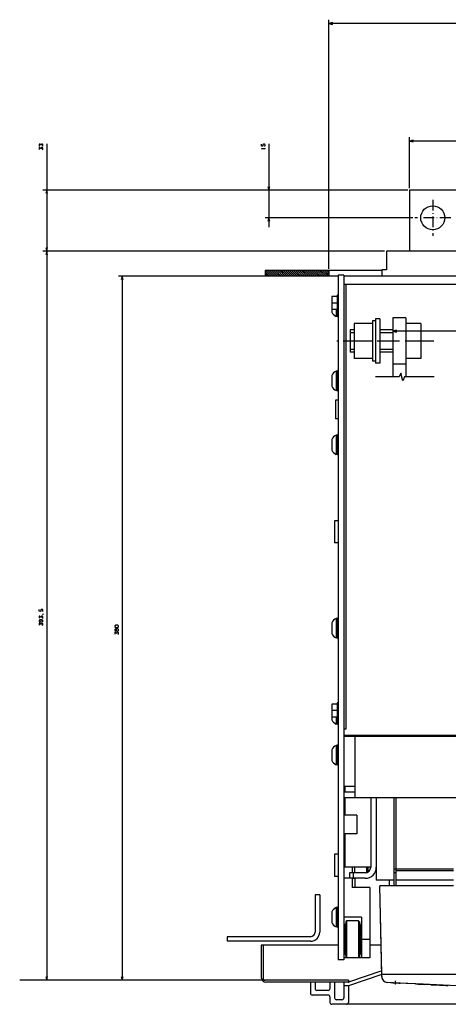
# Model space of a CAD drawing. Extents: x -821 to 996, y -146 to 1147.
# Drawn here: x -821 to -589, y -30 to 501 of the extents above; entities that cross this region are included whole.
import ezdxf

# ---------------------------------------------------------------- set-up
doc = ezdxf.new("R2010")
doc.units = 0
doc.linetypes.add('DASHDOT', pattern=[18.5, 12, -3, 0.5, -3])
doc.layers.get('0').update_dxf_attribs({"linetype": 'CONTINUOUS'})

msp = doc.modelspace()

# ---------------------------------------------------------------- linework, layer by layer
at = {"color": 7}
for p, q in [((-653.79, 366.9), (-653.79, 501.32)), ((-326.79, 499.32), (-653.79, 499.32)), ((-610.29, 410.4), (-610.29, 437.85)), ((-550.29, 435.85), (-610.29, 435.85)), ((-806.07, 434.32), (-806.07, 376.4)), ((-686.25, 434.32), (-686.25, 389.4)), ((-611.29, 409.4), (-808.07, 409.4)), ((-611.29, 409.4), (-688.25, 409.4)), ((-608.49, 394.4), (-688.25, 394.4)), ((-623.79, 376.4), (-808.07, 376.4)), ((-623.79, 376.4), (-808.07, 376.4)), ((-806.07, 376.4), (-806.07, -17.1)), ((-688.29, 362.9), (-767.34, 362.9)), ((-765.34, 362.9), (-765.34, -17.1)), ((-625.29, 365.9), (-688.29, 365.9)), ((-648.79, 362.9), (-688.29, 362.9)), ((-628.79, 339.9), (-628.79, 315.9)), ((-626.29, 339.9), (-626.29, 315.9)), ((-490.29, 333.27), (-619.29, 333.27)), ((-628.29, 81.4), (-628.29, 36.9)), ((-618.79, 81.4), (-618.79, 33.9)), ((-661.29, 28.9), (-661.29, 8.9)), ((-658.79, 28.9), (-658.79, 8.9)), ((-663.79, 6.4), (-708.79, 6.4)), ((-663.79, 3.9), (-708.79, 3.9)), ((-688.29, -17.1), (-820.63, -17.1)), ((-689.29, -17.1), (-808.07, -17.1)), ((-688.29, -17.1), (-767.34, -17.1))]:
    msp.add_line(p, q, dxfattribs=at)
at = {"color": 7, "ltscale": 0.049999}
for p, q in [((-651.85, 499.84), (-653.79, 499.32)), ((-653.79, 499.32), (-651.85, 498.81)), ((-608.35, 436.37), (-610.29, 435.85)), ((-610.29, 435.85), (-608.35, 435.34)), ((-617.35, 333.79), (-619.29, 333.27)), ((-619.29, 333.27), (-617.35, 332.75))]:
    msp.add_line(p, q, dxfattribs=at)
at = {"color": 7, "ltscale": 0.05}
for p, q in [((-806.07, 409.4), (-806.59, 407.47)), ((-805.56, 407.47), (-806.07, 409.4)), ((-686.76, 411.33), (-686.25, 409.4)), ((-686.25, 409.4), (-685.73, 411.33)), ((-686.25, 394.4), (-686.76, 392.47)), ((-685.73, 392.47), (-686.25, 394.4)), ((-806.59, 378.33), (-806.07, 376.4)), ((-806.07, 376.4), (-805.56, 378.33)), ((-806.07, 376.4), (-806.59, 374.47)), ((-805.56, 374.47), (-806.07, 376.4)), ((-765.34, 362.9), (-765.86, 360.97)), ((-764.82, 360.97), (-765.34, 362.9)), ((-640.29, 332.4), (-642.29, 332.4)), ((-640.29, 323.4), (-642.29, 323.4)), ((-648.79, 230.9), (-650.79, 230.9)), ((-648.79, 218.9), (-650.79, 218.9)), ((-648.79, 50.9), (-650.79, 50.9)), ((-648.79, 38.9), (-650.79, 38.9)), ((-806.59, -15.17), (-806.07, -17.1)), ((-806.07, -17.1), (-805.56, -15.17)), ((-765.86, -15.17), (-765.34, -17.1)), ((-765.34, -17.1), (-764.82, -15.17))]:
    msp.add_line(p, q, dxfattribs=at)
at = {"color": 4}
for p, q in [((-550.29, 409.4), (-610.29, 409.4)), ((-610.29, 409.4), (-610.29, 376.4))]:
    msp.add_line(p, q, dxfattribs=at)
at = {"color": 7, "linetype": 'DASHDOT', "ltscale": 0.485001}
for p, q in [((-597.79, 404.1), (-597.79, 384.7)), ((-588.09, 394.4), (-607.49, 394.4))]:
    msp.add_line(p, q, dxfattribs=at)
at = {"color": 9}
for p, q in [((-537.79, 376.4), (-622.79, 376.4)), ((-586.59, 41.9), (-617.79, 41.9)), ((-625.26, -15.1), (-626.29, 33.9)), ((-586.59, 33.9), (-626.29, 33.9)), ((-586.59, 36.9), (-617.79, 36.9))]:
    msp.add_line(p, q, dxfattribs=at)
at = {"color": 9, "ltscale": 0.25}
msp.add_line((-622.79, 376.4), (-622.79, 366.4), dxfattribs=at)
at = {"color": 7, "ltscale": 0.075}
for p, q in [((-688.29, 365.9), (-688.29, 362.9)), ((-653.79, 365.9), (-653.79, 362.9)), ((-640.09, 43.9), (-640.09, 40.9)), ((-621.29, 36.9), (-621.29, 33.9))]:
    msp.add_line(p, q, dxfattribs=at)
at = {"color": 3, "ltscale": 0.085514}
msp.add_line((-688.29, 365.32), (-685.87, 362.9), dxfattribs=at)
at = {"color": 3, "ltscale": 0.048014}
msp.add_line((-688.29, 364.26), (-686.93, 362.9), dxfattribs=at)
at = {"color": 3, "ltscale": 0.010514}
msp.add_line((-688.29, 363.2), (-687.99, 362.9), dxfattribs=at)
at = {"color": 3, "ltscale": 0.106066}
for p, q in [((-687.81, 365.9), (-684.81, 362.9)), ((-686.75, 365.9), (-683.75, 362.9)), ((-685.68, 365.9), (-682.68, 362.9)), ((-684.62, 365.9), (-681.62, 362.9)), ((-683.56, 365.9), (-680.56, 362.9)), ((-682.5, 365.9), (-679.5, 362.9)), ((-681.44, 365.9), (-678.44, 362.9)), ((-680.38, 365.9), (-677.38, 362.9)), ((-679.32, 365.9), (-676.32, 362.9)), ((-678.26, 365.9), (-675.26, 362.9)), ((-677.2, 365.9), (-674.2, 362.9)), ((-676.14, 365.9), (-673.14, 362.9)), ((-675.08, 365.9), (-672.08, 362.9)), ((-674.02, 365.9), (-671.02, 362.9)), ((-672.96, 365.9), (-669.96, 362.9)), ((-671.9, 365.9), (-668.9, 362.9)), ((-670.84, 365.9), (-667.84, 362.9)), ((-669.77, 365.9), (-666.77, 362.9)), ((-668.71, 365.9), (-665.71, 362.9)), ((-667.65, 365.9), (-664.65, 362.9)), ((-666.59, 365.9), (-663.59, 362.9)), ((-665.53, 365.9), (-662.53, 362.9)), ((-664.47, 365.9), (-661.47, 362.9)), ((-663.41, 365.9), (-660.41, 362.9)), ((-662.35, 365.9), (-659.35, 362.9)), ((-661.29, 365.9), (-658.29, 362.9)), ((-660.23, 365.9), (-657.23, 362.9)), ((-659.17, 365.9), (-656.17, 362.9)), ((-658.11, 365.9), (-655.11, 362.9)), ((-657.05, 365.9), (-654.05, 362.9))]:
    msp.add_line(p, q, dxfattribs=at)
at = {"color": 3, "ltscale": 0.077812}
msp.add_line((-655.99, 365.9), (-653.79, 363.7), dxfattribs=at)
at = {"color": 3, "ltscale": 0.040313}
msp.add_line((-654.93, 365.9), (-653.79, 364.76), dxfattribs=at)
at = {"color": 3, "ltscale": 0.002813}
msp.add_line((-653.86, 365.9), (-653.79, 365.82), dxfattribs=at)
at = {"color": 211, "ltscale": 0.075}
for p, q in [((-645.79, 363.4), (-648.79, 363.4)), ((-645.79, -6.1), (-648.79, -6.1))]:
    msp.add_line(p, q, dxfattribs=at)
at = {"color": 211}
for p, q in [((-648.79, 363.4), (-648.79, -6.1)), ((-645.79, 363.4), (-645.79, -6.1))]:
    msp.add_line(p, q, dxfattribs=at)
at = {"color": 2}
for p, q in [((-334.79, 362.9), (-645.79, 362.9)), ((-335.79, 358.4), (-644.79, 358.4)), ((-644.79, 358.4), (-644.79, 118.4)), ((-334.79, 114.9), (-645.79, 114.9)), ((-631.29, 81.4), (-631.29, 43.9)), ((-355.99, -14.1), (-624.58, -14.1)), ((-569.6, -20.72), (-599.54, -19.48))]:
    msp.add_line(p, q, dxfattribs=at)
at = {"color": 9, "ltscale": 0.087501}
msp.add_line((-625.29, 366.4), (-625.29, 362.9), dxfattribs=at)
at = {"color": 9, "ltscale": 0.0625}
msp.add_line((-622.79, 366.4), (-625.29, 366.4), dxfattribs=at)
at = {"color": 2, "ltscale": 0.025}
for p, q in [((-644.79, 358.4), (-645.79, 358.4)), ((-644.79, 118.4), (-645.79, 118.4))]:
    msp.add_line(p, q, dxfattribs=at)
at = {"color": 31, "ltscale": 0.07}
for p, q in [((-649.39, 351.9), (-652.19, 351.9)), ((-649.39, 348.4), (-652.19, 348.4)), ((-649.39, 344.9), (-652.19, 344.9)), ((-649.39, 131.9), (-652.19, 131.9)), ((-649.39, 128.4), (-652.19, 128.4)), ((-649.39, 124.9), (-652.19, 124.9))]:
    msp.add_line(p, q, dxfattribs=at)
at = {"color": 31, "ltscale": 0.175}
for p, q in [((-652.19, 351.9), (-652.19, 344.9)), ((-612.29, 340.4), (-619.29, 340.4)), ((-612.29, 315.4), (-619.29, 315.4)), ((-652.19, 131.9), (-652.19, 124.9))]:
    msp.add_line(p, q, dxfattribs=at)
at = {"color": 1, "ltscale": 0.2125}
for p, q in [((-649.39, 352.65), (-649.39, 344.15)), ((-649.39, 132.65), (-649.39, 124.15))]:
    msp.add_line(p, q, dxfattribs=at)
at = {"color": 1, "ltscale": 0.015001}
for p, q in [((-648.79, 352.65), (-649.39, 352.65)), ((-648.79, 344.15), (-649.39, 344.15)), ((-648.79, 132.65), (-649.39, 132.65))]:
    msp.add_line(p, q, dxfattribs=at)
at = {"color": 7, "ltscale": 0.004156}
msp.add_line((-652.19, 349.44), (-652.29, 349.31), dxfattribs=at)
at = {"color": 7, "ltscale": 0.145236}
for p, q in [((-652.29, 349.31), (-652.29, 343.5)), ((-652.29, 349.31), (-652.29, 343.5)), ((-652.29, 309.31), (-652.29, 303.5)), ((-652.29, 309.31), (-652.29, 303.5)), ((-652.29, 274.81), (-652.29, 269))]:
    msp.add_line(p, q, dxfattribs=at)
at = {"color": 7, "ltscale": 0.09375}
for p, q in [((-649.94, 344.9), (-649.94, 341.15)), ((-649.94, 124.9), (-649.94, 121.15))]:
    msp.add_line(p, q, dxfattribs=at)
at = {"color": 7, "ltscale": 0.009991}
for p, q in [((-649.94, 341.55), (-649.94, 341.15)), ((-649.94, 301.55), (-649.94, 301.15))]:
    msp.add_line(p, q, dxfattribs=at)
at = {"color": 7, "ltscale": 0.01637}
for p, q in [((-649.29, 341.15), (-649.94, 341.15)), ((-649.29, 311.65), (-649.94, 311.65)), ((-649.29, 301.15), (-649.94, 301.15)), ((-649.29, 277.15), (-649.94, 277.15)), ((-649.29, 266.65), (-649.94, 266.65)), ((-649.29, 178.15), (-649.94, 178.15)), ((-649.29, 167.65), (-649.94, 167.65)), ((-649.29, 121.15), (-649.94, 121.15)), ((-649.29, 121.15), (-649.94, 121.15)), ((-649.29, 109.65), (-649.94, 109.65)), ((-649.29, 99.15), (-649.94, 99.15)), ((-649.29, 22.15), (-649.94, 22.15)), ((-649.29, 11.65), (-649.94, 11.65))]:
    msp.add_line(p, q, dxfattribs=at)
at = {"color": 1, "ltscale": 0.08125}
for p, q in [((-649.29, 344.15), (-649.29, 340.9)), ((-649.29, 124.15), (-649.29, 120.9))]:
    msp.add_line(p, q, dxfattribs=at)
at = {"color": 1, "ltscale": 0.0125}
for p, q in [((-648.79, 340.9), (-649.29, 340.9)), ((-648.79, 311.9), (-649.29, 311.9)), ((-648.79, 300.9), (-649.29, 300.9)), ((-648.79, 277.4), (-649.29, 277.4)), ((-648.79, 266.4), (-649.29, 266.4)), ((-648.79, 178.4), (-649.29, 178.4)), ((-648.79, 167.4), (-649.29, 167.4)), ((-648.79, 120.9), (-649.29, 120.9)), ((-648.79, 120.9), (-649.29, 120.9)), ((-648.79, 109.9), (-649.29, 109.9)), ((-648.79, 98.9), (-649.29, 98.9)), ((-648.79, 22.4), (-649.29, 22.4)), ((-648.79, 11.4), (-649.29, 11.4))]:
    msp.add_line(p, q, dxfattribs=at)
at = {"color": 31}
for p, q in [((-619.29, 340.4), (-619.29, 308.49)), ((-612.29, 340.4), (-612.29, 308.49))]:
    msp.add_line(p, q, dxfattribs=at)
at = {"color": 1, "ltscale": 0.25}
for p, q in [((-630.29, 337.4), (-640.29, 337.4)), ((-630.29, 327.9), (-640.29, 327.9)), ((-630.29, 318.4), (-640.29, 318.4))]:
    msp.add_line(p, q, dxfattribs=at)
at = {"color": 1, "ltscale": 0.475}
for p, q in [((-640.29, 337.4), (-640.29, 318.4)), ((-604.29, 337.4), (-604.29, 318.4))]:
    msp.add_line(p, q, dxfattribs=at)
at = {"color": 1}
msp.add_line((-630.29, 338.75), (-630.29, 317.05), dxfattribs=at)
at = {"color": 1, "ltscale": 0.0375}
for p, q in [((-628.79, 338.75), (-630.29, 338.75)), ((-628.79, 317.05), (-630.29, 317.05))]:
    msp.add_line(p, q, dxfattribs=at)
at = {"color": 211, "ltscale": 0.0625}
for p, q in [((-626.29, 339.9), (-628.79, 339.9)), ((-626.29, 315.9), (-628.79, 315.9))]:
    msp.add_line(p, q, dxfattribs=at)
at = {"color": 1, "ltscale": 0.2}
for p, q in [((-604.29, 337.4), (-612.29, 337.4)), ((-604.29, 327.9), (-612.29, 327.9)), ((-604.29, 318.4), (-612.29, 318.4))]:
    msp.add_line(p, q, dxfattribs=at)
at = {"color": 1, "ltscale": 0.3}
msp.add_line((-642.29, 333.9), (-642.29, 321.9), dxfattribs=at)
at = {"color": 1, "ltscale": 0.05}
for p, q in [((-640.29, 333.9), (-642.29, 333.9)), ((-640.29, 321.9), (-642.29, 321.9))]:
    msp.add_line(p, q, dxfattribs=at)
at = {"color": 7, "ltscale": 0.175}
for p, q in [((-619.29, 333.9), (-626.29, 333.9)), ((-619.29, 332.4), (-626.29, 332.4)), ((-619.29, 323.4), (-626.29, 323.4)), ((-619.29, 321.9), (-626.29, 321.9))]:
    msp.add_line(p, q, dxfattribs=at)
at = {"color": 7, "linetype": 'DASHDOT'}
msp.add_line((-597.22, 327.9), (-649.63, 327.9), dxfattribs=at)
at = {"color": 7, "ltscale": 0.2625}
for p, q in [((-649.94, 311.65), (-649.94, 301.15)), ((-649.94, 277.15), (-649.94, 266.65)), ((-649.94, 178.15), (-649.94, 167.65)), ((-649.94, 109.65), (-649.94, 99.15)), ((-649.94, 22.15), (-649.94, 11.65))]:
    msp.add_line(p, q, dxfattribs=at)
at = {"color": 1, "ltscale": 0.275}
for p, q in [((-649.29, 311.9), (-649.29, 300.9)), ((-649.29, 277.4), (-649.29, 266.4)), ((-649.29, 178.4), (-649.29, 167.4)), ((-649.29, 109.9), (-649.29, 98.9)), ((-649.29, 22.4), (-649.29, 11.4))]:
    msp.add_line(p, q, dxfattribs=at)
at = {"color": 7, "ltscale": 0.04258}
msp.add_line((-649.94, 304.39), (-649.94, 302.69), dxfattribs=at)
at = {"color": 4, "ltscale": 0.25}
msp.add_line((-650.29, 295.9), (-650.29, 285.9), dxfattribs=at)
at = {"color": 4, "ltscale": 0.0375}
for p, q in [((-648.79, 295.9), (-650.29, 295.9)), ((-648.79, 285.9), (-650.29, 285.9))]:
    msp.add_line(p, q, dxfattribs=at)
at = {"color": 7, "ltscale": 0.3}
for p, q in [((-650.79, 230.9), (-650.79, 218.9)), ((-650.79, 50.9), (-650.79, 38.9))]:
    msp.add_line(p, q, dxfattribs=at)
at = {"color": 7, "ltscale": 0.145237}
for p, q in [((-652.29, 175.81), (-652.29, 170)), ((-652.29, 107.31), (-652.29, 101.5)), ((-652.29, 19.81), (-652.29, 14))]:
    msp.add_line(p, q, dxfattribs=at)
at = {"color": 7, "ltscale": 0.035118}
msp.add_line((-652.29, 124.9), (-652.29, 123.5), dxfattribs=at)
at = {"color": 150, "ltscale": 0.15}
for p, q in [((-639.79, 114.4), (-645.79, 114.4)), ((-639.79, 87.4), (-645.79, 87.4)), ((-639.79, 87.4), (-639.79, 81.4)), ((-639.79, 84.4), (-645.79, 84.4)), ((-639.79, 81.4), (-645.79, 81.4)), ((-663.79, -18.1), (-663.79, -24.1)), ((-654.29, -22.6), (-660.29, -22.6))]:
    msp.add_line(p, q, dxfattribs=at)
at = {"color": 150}
for p, q in [((-340.79, 114.4), (-639.79, 114.4)), ((-639.79, 114.4), (-639.79, 87.4)), ((-340.79, 81.4), (-639.79, 81.4)), ((-648.79, 1.9), (-690.29, 1.9)), ((-643.29, -17.1), (-688.29, -17.1)), ((-643.61, -18.1), (-687.79, -18.1)), ((-328.29, -30.1), (-652.29, -30.1))]:
    msp.add_line(p, q, dxfattribs=at)
at = {"color": 2, "ltscale": 0.074999}
msp.add_line((-645.29, 87.4), (-645.29, 84.4), dxfattribs=at)
at = {"color": 52, "ltscale": 0.012502}
msp.add_line((-645.29, 84.92), (-645.79, 84.92), dxfattribs=at)
at = {"color": 2, "ltscale": 0.237497}
msp.add_line((-645.29, 81.4), (-645.29, 71.9), dxfattribs=at)
at = {"color": 3}
for p, q in [((-617.79, 81.4), (-617.79, 33.9)), ((-586.59, 42.9), (-617.79, 42.9)), ((-625.37, -13.61), (-626.29, 33.9)), ((-644.29, 14.92), (-644.29, -5.08)), ((-637.79, 14.92), (-637.79, -5.08))]:
    msp.add_line(p, q, dxfattribs=at)
at = {"color": 211, "ltscale": 0.175}
for p, q in [((-638.79, 71.9), (-645.79, 71.9)), ((-638.79, 61.9), (-645.79, 61.9))]:
    msp.add_line(p, q, dxfattribs=at)
at = {"color": 211, "ltscale": 0.25}
msp.add_line((-638.79, 71.9), (-638.79, 61.9), dxfattribs=at)
at = {"color": 2, "ltscale": 0.450012}
msp.add_line((-645.29, 61.9), (-645.29, 43.9), dxfattribs=at)
at = {"color": 2, "ltscale": 0.35}
msp.add_line((-631.29, 43.9), (-645.29, 43.9), dxfattribs=at)
at = {"color": 52, "ltscale": 0.075}
msp.add_line((-641.29, 43.9), (-641.29, 40.9), dxfattribs=at)
at = {"color": 150, "ltscale": 0.071519}
msp.add_line((-633.59, 43.9), (-633.59, 41.04), dxfattribs=at)
at = {"color": 7, "ltscale": 0.013257}
msp.add_line((-633.22, 43.9), (-633.22, 43.37), dxfattribs=at)
at = {"color": 7, "ltscale": 0.032442}
msp.add_line((-633.22, 43.37), (-633.22, 42.07), dxfattribs=at)
at = {"color": 7, "ltscale": 0.056238}
msp.add_line((-632.79, 43.9), (-632.79, 41.65), dxfattribs=at)
at = {"color": 3, "ltscale": 0.025}
msp.add_line((-617.79, 42.9), (-618.79, 42.9), dxfattribs=at)
at = {"color": 134, "ltscale": 0.025}
msp.add_line((-617.79, 42.9), (-617.79, 41.9), dxfattribs=at)
at = {"color": 52, "ltscale": 0.075002}
msp.add_line((-642.79, 37.92), (-645.79, 37.92), dxfattribs=at)
at = {"color": 2, "ltscale": 0.2125}
for p, q in [((-634.29, 40.9), (-642.79, 40.9)), ((-634.29, 37.9), (-642.79, 37.9))]:
    msp.add_line(p, q, dxfattribs=at)
at = {"color": 2, "ltscale": 0.075}
for p, q in [((-642.79, 40.9), (-642.79, 37.9)), ((-640.79, 40.9), (-640.79, 37.9))]:
    msp.add_line(p, q, dxfattribs=at)
at = {"color": 52, "ltscale": 0.1245}
msp.add_line((-641.29, 37.9), (-641.29, 32.92), dxfattribs=at)
at = {"color": 7, "ltscale": 0.03}
msp.add_line((-640.09, 37.75), (-641.29, 37.75), dxfattribs=at)
at = {"color": 7, "ltscale": 0.003738}
msp.add_line((-640.09, 37.9), (-640.09, 37.75), dxfattribs=at)
at = {"color": 2, "ltscale": 0.1245}
msp.add_line((-639.79, 37.9), (-639.79, 32.92), dxfattribs=at)
at = {"color": 7, "ltscale": 0.021677}
msp.add_line((-633.22, 42.07), (-633.22, 41.2), dxfattribs=at)
at = {"color": 7, "ltscale": 0.002318}
msp.add_line((-633.22, 41.2), (-633.22, 41.11), dxfattribs=at)
at = {"color": 7, "ltscale": 0.013487}
msp.add_line((-632.79, 41.65), (-633.05, 41.18), dxfattribs=at)
at = {"color": 4, "ltscale": 0.025}
msp.add_line((-617.79, 40.9), (-618.79, 40.9), dxfattribs=at)
at = {"color": 134, "ltscale": 0.05}
msp.add_line((-617.79, 41.9), (-617.79, 39.9), dxfattribs=at)
at = {"color": 134, "ltscale": 0.075}
for p, q in [((-617.79, 39.9), (-617.79, 36.9)), ((-617.79, 36.9), (-617.79, 33.9))]:
    msp.add_line(p, q, dxfattribs=at)
at = {"color": 52, "ltscale": 0.2375}
for p, q in [((-631.79, 32.92), (-641.29, 32.92)), ((-636.29, 16.92), (-645.79, 16.92))]:
    msp.add_line(p, q, dxfattribs=at)
at = {"color": 52}
for p, q in [((-631.79, 32.92), (-631.79, -5.08)), ((-636.29, 16.92), (-636.29, -5.08))]:
    msp.add_line(p, q, dxfattribs=at)
at = {"color": 7, "ltscale": 0.2375}
msp.add_line((-618.79, 36.9), (-628.29, 36.9), dxfattribs=at)
at = {"color": 3, "ltscale": 0.019995}
msp.add_line((-625.49, 33.9), (-626.29, 33.9), dxfattribs=at)
at = {"color": 134, "ltscale": 0.192505}
msp.add_line((-617.79, 33.9), (-625.49, 33.9), dxfattribs=at)
at = {"color": 134, "ltscale": 0.112486}
msp.add_line((-617.79, 33.9), (-622.28, 33.9), dxfattribs=at)
at = {"color": 7, "ltscale": 0.0625}
for p, q in [((-658.79, 28.9), (-661.29, 28.9)), ((-708.79, 6.4), (-708.79, 3.9))]:
    msp.add_line(p, q, dxfattribs=at)
at = {"color": 3, "ltscale": 0.009568}
msp.add_line((-644.93, 13.07), (-645.29, 12.92), dxfattribs=at)
at = {"color": 3, "ltscale": 0.4}
for p, q in [((-645.29, 12.92), (-645.29, -3.08)), ((-636.79, 12.92), (-636.79, -3.08))]:
    msp.add_line(p, q, dxfattribs=at)
at = {"color": 3, "ltscale": 0.009567}
for p, q in [((-644.79, 13.42), (-644.93, 13.07)), ((-644.79, -3.58), (-644.93, -3.23))]:
    msp.add_line(p, q, dxfattribs=at)
at = {"color": 3, "ltscale": 0.017677}
for p, q in [((-644.29, 14.92), (-644.79, 14.42)), ((-644.29, -5.08), (-644.79, -4.58))]:
    msp.add_line(p, q, dxfattribs=at)
at = {"color": 3, "ltscale": 0.474999}
msp.add_line((-644.79, 14.42), (-644.79, -4.58), dxfattribs=at)
at = {"color": 3, "ltscale": 0.1625}
msp.add_line((-637.79, 14.92), (-644.29, 14.92), dxfattribs=at)
at = {"color": 3, "ltscale": 0.017678}
for p, q in [((-637.29, 14.42), (-637.79, 14.92)), ((-637.29, -4.58), (-637.79, -5.08))]:
    msp.add_line(p, q, dxfattribs=at)
at = {"color": 3, "ltscale": 0.475}
msp.add_line((-637.29, 14.42), (-637.29, -4.58), dxfattribs=at)
at = {"color": 3, "ltscale": 0.009376}
for p, q in [((-637.14, 13.06), (-637.29, 13.41)), ((-637.14, -3.22), (-637.29, -3.57))]:
    msp.add_line(p, q, dxfattribs=at)
at = {"color": 3, "ltscale": 0.009608}
for p, q in [((-636.79, 12.92), (-637.14, 13.06)), ((-636.79, -3.08), (-637.14, -3.22))]:
    msp.add_line(p, q, dxfattribs=at)
at = {"color": 2, "ltscale": 0.004999}
for p, q in [((-645.59, 8.92), (-645.79, 8.92)), ((-645.59, 0.92), (-645.79, 0.92))]:
    msp.add_line(p, q, dxfattribs=at)
at = {"color": 2, "ltscale": 0.25}
for p, q in [((-645.59, 9.92), (-645.59, -0.08)), ((-636.59, 9.92), (-636.59, -0.08))]:
    msp.add_line(p, q, dxfattribs=at)
at = {"color": 2, "ltscale": 0.0075}
for p, q in [((-645.29, 9.92), (-645.59, 9.92)), ((-636.29, 8.92), (-636.59, 8.92)), ((-636.29, 0.92), (-636.59, 0.92)), ((-645.29, -0.08), (-645.59, -0.08))]:
    msp.add_line(p, q, dxfattribs=at)
at = {"color": 2, "ltscale": 0.005}
for p, q in [((-636.59, 9.92), (-636.79, 9.92)), ((-636.59, -0.08), (-636.79, -0.08))]:
    msp.add_line(p, q, dxfattribs=at)
at = {"color": 150, "ltscale": 0.4375}
msp.add_line((-690.29, 1.9), (-690.29, -15.6), dxfattribs=at)
at = {"color": 150, "ltscale": 0.45}
msp.add_line((-689.29, 1.9), (-689.29, -16.1), dxfattribs=at)
at = {"color": 2, "ltscale": 0.006118}
msp.add_line((-645.59, 0.16), (-645.59, -0.08), dxfattribs=at)
at = {"color": 52, "ltscale": 0.1125}
msp.add_line((-631.79, 4.92), (-636.29, 4.92), dxfattribs=at)
at = {"color": 2, "ltscale": 0.154204}
msp.add_line((-625.62, 1.9), (-631.79, 1.9), dxfattribs=at)
at = {"color": 52, "ltscale": 0.35}
msp.add_line((-631.79, -5.08), (-645.79, -5.08), dxfattribs=at)
at = {"color": 3, "ltscale": 0.009566}
msp.add_line((-644.93, -3.23), (-645.29, -3.08), dxfattribs=at)
at = {"color": 150, "ltscale": 0.474342}
for p, q in [((-625.29, -12.1), (-643.29, -18.1)), ((-625.29, -14.1), (-643.29, -20.1))]:
    msp.add_line(p, q, dxfattribs=at)
at = {"color": 2, "ltscale": 0.055001}
msp.add_line((-625.39, -12.9), (-625.39, -15.1), dxfattribs=at)
at = {"color": 134, "ltscale": 0.038704}
msp.add_line((-625.34, -15.16), (-625.37, -13.61), dxfattribs=at)
at = {"color": 150, "ltscale": 0.017503}
msp.add_line((-624.58, -14.1), (-625.29, -14.1), dxfattribs=at)
at = {"color": 150, "ltscale": 0.030886}
msp.add_line((-625.26, -15.33), (-625.29, -14.1), dxfattribs=at)
at = {"color": 3, "ltscale": 0.006239}
msp.add_line((-624.98, -14.04), (-625.21, -13.94), dxfattribs=at)
at = {"color": 3, "ltscale": 0.003086}
msp.add_line((-624.87, -14.1), (-624.98, -14.04), dxfattribs=at)
at = {"color": 150, "ltscale": 0.0875}
for p, q in [((-661.29, -18.1), (-661.29, -21.6)), ((-653.29, -18.1), (-653.29, -21.6))]:
    msp.add_line(p, q, dxfattribs=at)
at = {"color": 150, "ltscale": 0.2125}
for p, q in [((-650.79, -18.1), (-650.79, -26.6)), ((-645.79, -18.1), (-645.79, -26.6)), ((-654.29, -25.1), (-662.79, -25.1))]:
    msp.add_line(p, q, dxfattribs=at)
at = {"color": 150, "ltscale": 0.0625}
msp.add_line((-643.29, -20.1), (-645.79, -20.1), dxfattribs=at)
at = {"color": 150, "ltscale": 0.025}
msp.add_line((-643.29, -17.1), (-643.29, -18.1), dxfattribs=at)
at = {"color": 150, "ltscale": 0.225}
msp.add_line((-643.29, -20.1), (-643.29, -29.1), dxfattribs=at)
at = {"color": 134, "ltscale": 0.000679}
msp.add_line((-624.55, -17.1), (-624.58, -17.1), dxfattribs=at)
at = {"color": 2, "ltscale": 0.001815}
msp.add_line((-624.22, -17.46), (-624.29, -17.5), dxfattribs=at)
at = {"color": 2, "ltscale": 0.175055}
msp.add_line((-615.44, -18.66), (-622.43, -18.27), dxfattribs=at)
at = {"color": 1, "linetype": 'DASHDOT', "ltscale": 0.057293}
msp.add_line((-618.04, -17.37), (-618.04, -19.66), dxfattribs=at)
at = {"color": 2, "ltscale": 0.397018}
msp.add_line((-599.54, -19.48), (-615.39, -18.66), dxfattribs=at)
at = {"color": 2, "ltscale": 0.308764}
msp.add_line((-603.06, -19.31), (-615.39, -18.66), dxfattribs=at)
at = {"color": 2, "ltscale": 0.127663}
msp.add_line((-606.97, -19.11), (-612.07, -18.84), dxfattribs=at)
at = {"color": 2, "ltscale": 0.061843}
msp.add_line((-599.54, -19.48), (-602.01, -19.36), dxfattribs=at)
at = {"color": 3, "ltscale": 0.00115}
msp.add_line((-601.66, -19.38), (-601.71, -19.38), dxfattribs=at)
at = {"color": 9, "ltscale": 0.015033}
msp.add_line((-598.93, -19.51), (-599.53, -19.48), dxfattribs=at)
at = {"color": 9, "ltscale": 0.014071}
msp.add_line((-598.93, -19.51), (-599.5, -19.48), dxfattribs=at)
at = {"color": 3, "ltscale": 0.078809}
msp.add_line((-593.67, -19.75), (-596.82, -19.61), dxfattribs=at)
at = {"color": 150, "ltscale": 0.075}
for p, q in [((-653.29, -26.1), (-653.29, -29.1)), ((-646.79, -27.6), (-649.79, -27.6))]:
    msp.add_line(p, q, dxfattribs=at)
at = {"color": 7}
for points in [[(-808.34, 432.98), (-808.07, 433.25), (-808.07, 433.92), (-808.34, 434.18), (-808.87, 434.18), (-809.14, 433.92), (-809.14, 433.52), (-809.81, 434.18), (-810.07, 434.18), (-810.07, 433.12)], [(-808.34, 431.12), (-808.07, 431.38), (-808.07, 432.05), (-808.34, 432.32), (-808.87, 432.32), (-809.14, 432.05), (-809.14, 431.65), (-809.81, 432.32), (-810.07, 432.32), (-810.07, 431.25)], [(-688.51, 432.98), (-688.25, 433.25), (-688.25, 433.92), (-688.51, 434.18), (-689.18, 434.18), (-689.45, 433.92), (-689.45, 433.25), (-689.25, 432.98), (-690.25, 433.12), (-690.25, 434.18)], [(-689.85, 431.52), (-690.25, 431.78), (-688.25, 431.78)], [(-688.25, 431.65), (-688.25, 431.92)], [(-596.99, 308.49), (-612.99, 308.49), (-613.99, 306.49), (-614.99, 310.49), (-615.99, 308.49), (-628.66, 308.49)], [(-808.34, 181.87), (-808.07, 182.13), (-808.07, 182.8), (-808.34, 183.07), (-809.01, 183.07), (-809.27, 182.8), (-809.27, 182.13), (-809.07, 181.87), (-810.07, 182), (-810.07, 183.07)], [(-808.34, 178.13), (-808.07, 178.4), (-808.07, 179.07), (-808.34, 179.33), (-808.87, 179.33), (-809.14, 179.07), (-809.14, 178.67), (-809.81, 179.33), (-810.07, 179.33), (-810.07, 178.27)], [(-808.07, 176.4), (-808.07, 177.07), (-808.47, 177.47), (-809.81, 177.47), (-810.07, 177.2), (-810.07, 176.53), (-809.81, 176.27), (-809.27, 176.27), (-809.01, 176.53), (-809.01, 177.2), (-809.27, 177.47)], [(-808.34, 174.4), (-808.07, 174.67), (-808.07, 175.33), (-808.34, 175.6), (-808.87, 175.6), (-809.14, 175.33), (-809.14, 174.93), (-809.81, 175.6), (-810.07, 175.6), (-810.07, 174.53)], [(-807.81, 180.27), (-807.94, 180.4), (-808.21, 180.4), (-808.21, 180.27), (-808.07, 180.27), (-808.07, 180.4)], [(-768.41, 171.65), (-768.41, 172.32), (-768.67, 172.45), (-769.07, 172.45), (-769.34, 172.18), (-769.34, 171.78), (-769.07, 171.52), (-768.67, 171.52), (-768.41, 171.65), (-768.14, 171.38), (-767.61, 171.38), (-767.34, 171.65), (-767.34, 172.32), (-767.61, 172.58), (-768.14, 172.58), (-768.41, 172.32)], [(-767.61, 169.52), (-767.34, 169.78), (-767.34, 170.45), (-767.61, 170.72), (-768.14, 170.72), (-768.41, 170.45), (-768.41, 170.05), (-769.07, 170.72), (-769.34, 170.72), (-769.34, 169.65)]]:
    msp.add_lwpolyline(points, dxfattribs=at)
msp.add_lwpolyline([(-767.74, 173.25), (-767.34, 173.65), (-767.34, 174.05), (-767.74, 174.45), (-768.94, 174.45), (-769.34, 174.05), (-769.34, 173.65), (-768.94, 173.25)], close=True, dxfattribs=at)
at = {"color": 4}
msp.add_circle((-597.79, 394.4), 6.5, dxfattribs=at)
at = {"color": 7}
for centre, radius, start, end in [((-647.04, 346.4), 6, 208.9548, 241.0456), ((-647.04, 306.4), 6, 478.9545, 511.0452), ((-647.04, 306.4), 6, 208.9548, 241.0455), ((-647.04, 271.9), 6, 478.9551, 511.0451), ((-647.04, 271.9), 6, 208.9549, 241.0449), ((-647.04, 172.9), 6, 478.9547, 511.0452), ((-647.04, 172.9), 6, 208.9548, 241.0453), ((-647.04, 126.4), 6, 208.9546, 241.0453), ((-647.04, 104.4), 6, 478.9552, 511.0451), ((-647.04, 104.4), 6, 208.9549, 241.0448), ((-647.04, 16.9), 6, 478.9544, 511.0452), ((-647.04, 16.9), 6, 208.9548, 241.0456), ((-663.79, 8.9), 2.5, 270, 360), ((-663.79, 8.9), 5, 270, 360), ((-687.79, -15.6), 2.5, 180, 270), ((-688.29, -16.1), 1, 180, 270)]:
    msp.add_arc(centre, radius, start, end, dxfattribs=at)
at = {"color": 2}
for centre, radius, start, end in [((-634.29, 43.9), 3, 269.9996, 360.0001), ((-634.29, 43.9), 6, 270.0001, 359.9998), ((-622.39, -15.1), 3, 180.0008, 212.6791), ((-622.34, -15.1), 3, 221.8066, 225.0311), ((404.57, 18037.29), 18084.75, 266.750192, 266.758463), ((-534.66, 1458.82), 1479.69, 266.7698, 266.87022)]:
    msp.add_arc(centre, radius, start, end, dxfattribs=at)
at = {"color": 3}
for centre, radius, start, end in [((-624.87, -13.6), 0.5, 181.1365, 225.4937), ((-622.34, -15.1), 3, 181.1017, 212.0002), ((-622.34, -15.1), 3, 219.0786, 221.8096), ((-490.36, 2256.17), 2278.27, 267.40114, 267.50426)]:
    msp.add_arc(centre, radius, start, end, dxfattribs=at)
at = {"color": 150}
for centre, radius, start, end in [((-622.26, -15.27), 3, 181.2007, 266.6768), ((-490.31, 2257.48), 2279.58, 267.06659, 267.19154), ((-662.79, -24.1), 1, 180, 270), ((-660.29, -21.6), 1, 180, 270), ((-654.29, -21.6), 1, 270, 360), ((-654.29, -26.1), 1, 360, 450), ((-652.29, -29.1), 1, 180, 270), ((-649.79, -26.6), 1, 180, 270), ((-646.79, -26.6), 1, 270, 360), ((-644.29, -29.1), 1, 270, 360)]:
    msp.add_arc(centre, radius, start, end, dxfattribs=at)
at = {"color": 9}
msp.add_arc((-490.28, 2258.12), 2280.22, 267.26881, 267.50782, dxfattribs=at)
at = {"color": 150}
msp.add_point((-643.29, -18.1), dxfattribs=at)

doc.saveas('drawing.dxf')
